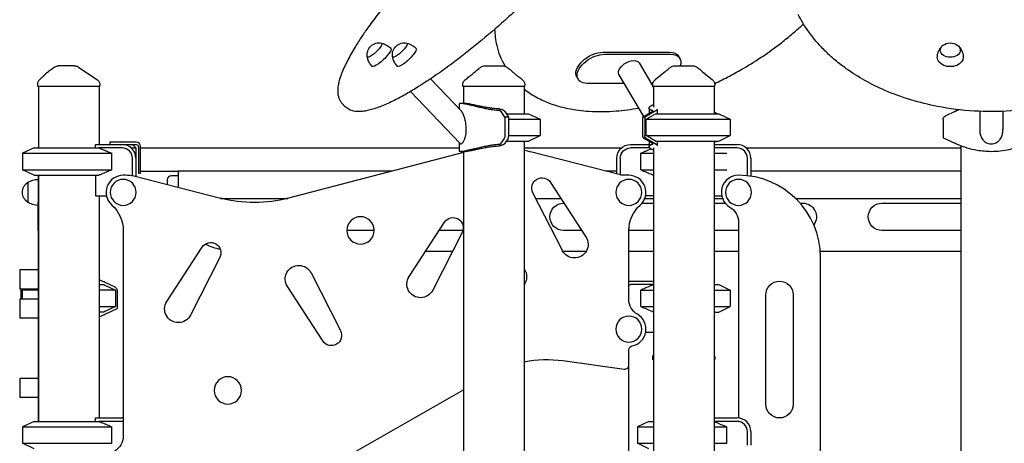
# Model space of a CAD drawing. Units: millimetres. Extents: x 0 to 59400, y 0 to 21000.
# Drawn here: x 51109 to 52550, y 6367 to 6987 of the extents above; entities that cross this region are included whole.
import ezdxf

# ---------------------------------------------------------------- set-up
doc = ezdxf.new("R2010")
doc.units = ezdxf.units.MM
doc.header["$LTSCALE"] = 15
doc.layers.add('P001', color=131, linetype='Continuous')

msp = doc.modelspace()

# ---------------------------------------------------------------- linework, layer by layer
at = {"layer": 'P001'}
for p, q in [((51962.5, 6939.3, 4758.2), (52059.6, 6939.3, 4758.2)), ((51964.4, 6936.1, 4758.2), (52061.4, 6936.1, 4758.2)), ((52073, 6933.2, 4758.2), (52074.8, 6930.1, 4758.2)), ((51819, 6919.2, 4758.2), (51819.5, 6918.5, 4758.2)), ((52015.1, 6923.5, 4758.2), (52035.1, 6889.4, 4758.2)), ((51924.2, 6902.8, 4758.2), (51926, 6899.7, 4758.2)), ((51985.8, 6906.2, 4758.2), (52021.7, 6845.1, 4758.2)), ((52053.2, 6910.7, 4758.2), (52039.2, 6899.2, 4758.2)), ((52108.1, 6910.7, 4758.2), (52122.1, 6899.2, 4758.2)), ((51135.2, 6889.2, 4758.2), (51135.2, 6892.1, 4758.2)), ((51226.2, 6889.2, 4758.2), (51135.2, 6889.2, 4758.2)), ((51136.2, 6889.2, 4758.2), (51136.2, 6799.2, 4758.2)), ((51225.2, 6889.2, 4758.2), (51225.2, 6804.2, 4758.2)), ((51226.2, 6889.2, 4758.2), (51226.2, 6890.9, 4758.2)), ((51710.1, 6900.2, 4758.2), (51755.6, 6852.4, 4758.2)), ((51757.1, 6889.2, 4758.2), (51757.1, 6891.2, 4758.2)), ((51848.1, 6889.2, 4758.2), (51757.1, 6889.2, 4758.2)), ((51758.1, 6889.2, 4758.2), (51758.1, 6864.2, 4758.2)), ((51847.1, 6889.2, 4758.2), (51847.1, 6849.2, 4758.2)), ((51848.1, 6889.2, 4758.2), (51848.1, 6891.2, 4758.2)), ((51993.2, 6893.6, 4758.2), (51939.4, 6893.6, 4758.2)), ((52035.5, 6893.6, 4758.2), (52032.6, 6893.6, 4758.2)), ((52035.1, 6889.2, 4758.2), (52035.1, 6891.2, 4758.2)), ((52126.1, 6889.2, 4758.2), (52035.1, 6889.2, 4758.2)), ((52035.2, 6889.2, 4758.2), (52036.1, 6887.7, 4758.2)), ((52036.1, 6889.2, 4758.2), (52036.1, 6858.9, 4758.2)), ((52125.1, 6889.2, 4758.2), (52125.1, 6849.2, 4758.2)), ((52125.2, 6889.2, 4758.2), (52125.2, 6851.5, 4758.2)), ((52126.1, 6889.2, 4758.2), (52126.1, 6891.2, 4758.2)), ((52126.2, 6889.2, 4758.2), (52126.1, 6889.2, 4758.2)), ((52126.2, 6889.2, 4758.2), (52126.2, 6890.9, 4758.2)), ((51680.8, 6881.7, 4758.2), (51753.2, 6805.6, 4758.2)), ((51580.4, 6864.5, 4758.2), (51585.1, 6859.5, 4758.2)), ((51751.8, 6863.2, 4758.2), (51751.8, 6856.4, 4758.2)), ((51760.2, 6864.2, 4758.2), (51754.3, 6864.2, 4758.2)), ((51818.9, 6844.2, 4758.2), (51813.5, 6852.3, 4758.2)), ((51818.9, 6852.4, 4758.2), (51824.3, 6844.2, 4758.2)), ((51821, 6849.2, 4758.2), (51853.6, 6849.2, 4758.2)), ((51853.6, 6849.2, 4758.2), (51870.6, 6841.3, 4758.2)), ((52020.3, 6844.2, 4758.2), (52034.2, 6852.3, 4758.2)), ((52037.8, 6852.4, 4758.2), (52023.6, 6844.2, 4758.2)), ((52025.7, 6841.3, 4758.2), (52039.4, 6849.2, 4758.2)), ((52029.9, 6857.3, 4758.2), (52029.9, 6849.8, 4758.2)), ((52039.4, 6849.2, 4758.2), (52131.7, 6849.2, 4758.2)), ((52041.9, 6855.8, 4758.2), (52041.9, 6849.2, 4758.2)), ((52129.1, 6849.2, 4758.2), (52125.1, 6851.5, 4758.2)), ((52131.7, 6849.2, 4758.2), (52148.7, 6841.3, 4758.2)), ((52477.4, 6852.3, 4758.2), (52463, 6845.6, 4758.2)), ((52477.4, 6852.3, 4758.2), (52477.7, 6852.4, 4758.2)), ((52513.7, 6852.7, 4758.2), (52513.7, 6826.2, 4758.2)), ((52547.7, 6852.7, 4758.2), (52547.7, 6826.2, 4758.2)), ((51818.9, 6844.2, 4758.2), (51818.9, 6817.4, 4758.2)), ((51824.3, 6844.2, 4758.2), (51818.9, 6844.2, 4758.2)), ((51824.3, 6844.2, 4758.2), (51824.3, 6817.4, 4758.2)), ((51824.3, 6841.3, 4758.2), (51870.6, 6841.3, 4758.2)), ((51870.6, 6841.3, 4758.2), (51870.6, 6817.2, 4758.2)), ((52020.3, 6844.2, 4758.2), (52020.3, 6817.4, 4758.2)), ((52023.6, 6844.2, 4758.2), (52020.3, 6844.2, 4758.2)), ((52023.6, 6844.2, 4758.2), (52023.6, 6817.4, 4758.2)), ((52025.7, 6817.2, 4758.2), (52025.7, 6841.3, 4758.2)), ((52025.7, 6841.3, 4758.2), (52148.7, 6841.3, 4758.2)), ((52148.7, 6841.3, 4758.2), (52148.7, 6817.2, 4758.2)), ((52460.2, 6841, 4758.2), (52460.2, 6814.2, 4758.2)), ((51824.3, 6817.2, 4758.2), (51870.6, 6817.2, 4758.2)), ((51853.6, 6809.2, 4758.2), (51870.6, 6817.2, 4758.2)), ((52039.4, 6809.2, 4758.2), (52025.7, 6817.2, 4758.2)), ((52025.7, 6817.2, 4758.2), (52148.7, 6817.2, 4758.2)), ((52131.7, 6809.2, 4758.2), (52148.7, 6817.2, 4758.2)), ((51219.7, 6799.2, 4758.2), (51219.7, 6803.8, 4758.2)), ((51219.9, 6804.2, 4758.2), (51258.7, 6804.2, 4758.2)), ((51250.7, 6807.4, 4758.2), (51240.7, 6807.4, 4758.2)), ((51240.7, 6807.4, 4758.2), (51240.7, 6804.2, 4758.2)), ((51279.3, 6807.4, 4758.2), (51250.7, 6807.4, 4758.2)), ((51258.7, 6804.2, 4758.2), (51268.7, 6804.2, 4758.2)), ((51268.7, 6804.2, 4758.2), (51271.7, 6804.2, 4758.2)), ((51271.7, 6804.2, 4758.2), (51279.3, 6804.2, 4758.2)), ((51273.7, 6804.2, 4758.2), (51278.7, 6799.2, 4758.2)), ((51751.8, 6807.1, 4758.2), (51751.8, 6795.2, 4758.2)), ((51813.5, 6806.1, 4758.2), (51818, 6812.9, 4758.2)), ((51823.5, 6812.9, 4758.2), (51818.9, 6806, 4758.2)), ((51821, 6809.2, 4758.2), (51853.6, 6809.2, 4758.2)), ((51847.1, 6809.2, 4758.2), (51847.1, 6009.3, 4758.2)), ((52002.7, 6804.2, 4758.2), (52029.9, 6804.2, 4758.2)), ((52034.2, 6806.1, 4758.2), (52022.6, 6812.9, 4758.2)), ((52026, 6812.9, 4758.2), (52037.8, 6806, 4758.2)), ((52029.9, 6808.6, 4758.2), (52029.9, 6801.2, 4758.2)), ((52039.4, 6809.2, 4758.2), (52131.7, 6809.2, 4758.2)), ((52041.9, 6809.2, 4758.2), (52041.9, 6802.7, 4758.2)), ((52125.1, 6809.2, 4758.2), (52125.1, 6004.2, 4758.2)), ((52125.1, 6806.9, 4758.2), (52129.1, 6809.2, 4758.2)), ((52125.1, 6804.2, 4758.2), (52158.7, 6804.2, 4758.2)), ((52125.2, 6807, 4758.2), (52125.2, 6804.2, 4758.2)), ((52460.2, 6814.2, 4758.2), (52477.4, 6806.1, 4758.2)), ((52477.7, 6806, 4758.2), (52477.4, 6806.1, 4758.2)), ((52486.2, 6802.4, 4758.2), (52486.2, 5999.2, 4758.2)), ((51129.7, 6799.2, 4758.2), (51112.7, 6791.3, 4758.2)), ((51129.7, 6799.2, 4758.2), (51112.7, 6791.3, 4758.2)), ((51112.7, 6791.3, 4758.2), (51243.5, 6791.3, 4758.2)), ((51112.7, 6791.3, 4758.2), (51112.7, 6767.2, 4758.2)), ((51112.7, 6791.3, 4758.2), (51243.5, 6791.3, 4758.2)), ((51112.7, 6791.3, 4758.2), (51112.7, 6767.2, 4758.2)), ((51129.7, 6799.2, 4758.2), (51224.6, 6799.2, 4758.2)), ((51129.7, 6799.2, 4758.2), (51224.6, 6799.2, 4758.2)), ((51258.7, 6799.2, 4758.2), (51224.6, 6799.2, 4758.2)), ((51243.5, 6767.2, 4758.2), (51243.5, 6791.3, 4758.2)), ((51271.9, 6799.2, 4758.2), (51278.7, 6799.2, 4758.2)), ((51278.7, 6799.2, 4758.2), (51278.7, 6784.2, 4758.2)), ((51282.5, 6801, 4758.2), (51282.5, 6782.4, 4758.2)), ((51285.7, 6782.4, 4758.2), (51285.7, 6801, 4758.2)), ((51285.7, 6799.4, 4758.2), (51751.8, 6799.4, 4758.2)), ((51758.1, 6792.5, 4758.2), (51502.3, 6725.7, 4758.2)), ((51754.3, 6794.2, 4758.2), (51760.2, 6794.2, 4758.2)), ((51758.1, 6794.2, 4758.2), (51758.1, 6004.2, 4758.2)), ((51847.1, 6799.4, 4758.2), (51989.7, 6799.4, 4758.2)), ((51987.8, 6759.8, 4758.2), (51858.1, 6792.9, 4758.2)), ((52030.7, 6799.2, 4758.2), (52002.7, 6799.2, 4758.2)), ((52017.8, 6767.2, 4758.2), (52017.8, 6791.3, 4758.2)), ((52017.8, 6791.3, 4758.2), (52036.1, 6791.3, 4758.2)), ((52036.1, 6799.5, 4758.2), (52036.1, 6004.2, 4758.2)), ((52158.7, 6799.2, 4758.2), (52125.1, 6799.2, 4758.2)), ((52125.1, 6791.3, 4758.2), (52143.7, 6791.3, 4758.2)), ((52171.7, 6799.4, 4758.2), (52486.2, 6799.4, 4758.2)), ((51273.7, 6758.2, 4758.2), (51273.7, 6784.2, 4758.2)), ((51278.7, 6784.2, 4758.2), (51278.7, 6757, 4758.2)), ((51282.5, 6782.4, 4758.2), (51282.5, 6762.4, 4758.2)), ((51285.7, 6762.4, 4758.2), (51285.7, 6782.4, 4758.2)), ((51982.7, 6761.2, 4758.2), (51982.7, 6784.2, 4758.2)), ((51987.7, 6784.2, 4758.2), (51987.7, 6759.9, 4758.2)), ((52173.7, 6758.5, 4758.2), (52173.7, 6784.2, 4758.2)), ((52178.7, 6784.2, 4758.2), (52178.7, 6757.9, 4758.2)), ((51112.7, 6767.2, 4758.2), (51243.5, 6767.2, 4758.2)), ((51129.7, 6759.2, 4758.2), (51112.7, 6767.2, 4758.2)), ((51112.7, 6767.2, 4758.2), (51243.5, 6767.2, 4758.2)), ((51129.7, 6759.2, 4758.2), (51112.7, 6767.2, 4758.2)), ((51129.7, 6759.2, 4758.2), (51224.6, 6759.2, 4758.2)), ((51129.7, 6759.2, 4758.2), (51224.6, 6759.2, 4758.2)), ((51135.7, 6759.2, 4758.2), (51135.7, 6753.2, 4758.2)), ((51136.2, 6759.2, 4758.2), (51136.2, 6399.2, 4758.2)), ((51219.7, 6759.2, 4758.2), (51219.7, 6729, 4758.2)), ((51263.5, 6759.2, 4758.2), (51260.2, 6759.2, 4758.2)), ((51282.5, 6762.4, 4758.2), (51285.7, 6762.4, 4758.2)), ((51285.7, 6765.4, 4758.2), (51340.7, 6765.4, 4758.2)), ((51340.7, 6765.4, 4758.2), (51340.7, 6745.4, 4758.2)), ((51654.2, 6765.4, 4758.2), (51340.7, 6765.4, 4758.2)), ((51982.7, 6765.4, 4758.2), (51965.9, 6765.4, 4758.2)), ((52000.2, 6759.2, 4758.2), (51992.7, 6759.2, 4758.2)), ((52017.8, 6767.2, 4758.2), (52036.1, 6767.2, 4758.2)), ((52125.1, 6767.2, 4758.2), (52143.7, 6767.2, 4758.2)), ((52486.2, 6765.4, 4758.2), (52178.7, 6765.4, 4758.2)), ((51120.7, 6748.9, 4758.2), (51120.7, 6719.5, 4758.2)), ((51135.7, 6753.2, 4758.2), (51135.7, 6720, 4758.2)), ((51135.7, 6753.2, 4758.2), (51135.7, 6753.2, 4758.2)), ((51402.4, 6725.4, 4758.2), (51275.9, 6757.7, 4758.2)), ((51324.7, 6752.4, 4758.2), (51324.7, 6748.4, 4758.2)), ((51340.7, 6758.4, 4758.2), (51330.7, 6758.4, 4758.2)), ((51885.8, 6748.6, 4758.2), (51937.5, 6669.1, 4758.2)), ((51902.9, 6649.1, 4758.2), (51859.8, 6733.6, 4758.2)), ((51135.7, 6678.3, 4758.2), (51135.7, 6720, 4758.2)), ((51219.7, 6729, 4758.2), (51235.8, 6729, 4758.2)), ((51225.2, 6729, 4758.2), (51225.2, 6404.2, 4758.2)), ((51402.4, 6725.4, 4758.2), (51501.1, 6725.4, 4758.2)), ((51864, 6725.4, 4758.2), (51900.9, 6725.4, 4758.2)), ((51904.8, 6718.4, 4758.2), (51905.4, 6718.4, 4758.2)), ((52019.6, 6718.4, 4758.2), (52036.1, 6718.4, 4758.2)), ((52023.6, 6725.4, 4758.2), (52036.1, 6725.4, 4758.2)), ((52036.1, 6729, 4758.2), (52024.7, 6729, 4758.2)), ((52125.1, 6729, 4758.2), (52136.2, 6729, 4758.2)), ((52125.2, 6729, 4758.2), (52125.2, 6599.2, 4758.2)), ((52125.2, 6725.4, 4758.2), (52137.3, 6725.4, 4758.2)), ((52125.2, 6718.4, 4758.2), (52141.3, 6718.4, 4758.2)), ((52244.2, 6725.4, 4758.2), (52486.2, 6725.4, 4758.2)), ((52250.8, 6718.4, 4758.2), (52254.8, 6718.4, 4758.2)), ((52370.7, 6718.4, 4758.2), (52486.2, 6718.4, 4758.2)), ((51678.6, 6611, 4758.2), (51730.3, 6690.5, 4758.2)), ((52160.7, 6690.9, 4758.2), (52160.7, 6404.1, 4758.2)), ((51135.7, 6678.3, 4758.2), (51135.7, 6399.2, 4758.2)), ((51260.2, 6678.3, 4758.2), (51260.2, 6377.5, 4758.2)), ((51627.5, 6678.4, 4758.2), (51587.5, 6678.4, 4758.2)), ((51756.2, 6675.5, 4758.2), (51713.2, 6591, 4758.2)), ((51757.3, 6678.4, 4758.2), (51722.4, 6678.4, 4758.2)), ((51931.4, 6678.4, 4758.2), (51904.8, 6678.4, 4758.2)), ((52036.1, 6678.4, 4758.2), (52000.2, 6678.4, 4758.2)), ((52000.2, 6577.5, 4758.2), (52000.2, 6678.3, 4758.2)), ((52160.7, 6678.4, 4758.2), (52125.2, 6678.4, 4758.2)), ((52486.2, 6678.4, 4758.2), (52370.7, 6678.4, 4758.2)), ((51324, 6574.5, 4758.2), (51375.7, 6654, 4758.2)), ((51702.9, 6648.4, 4758.2), (51742.4, 6648.4, 4758.2)), ((51903.2, 6648.4, 4758.2), (51938.2, 6648.4, 4758.2)), ((52000.2, 6648.4, 4758.2), (52036.1, 6648.4, 4758.2)), ((52125.2, 6648.4, 4758.2), (52160.7, 6648.4, 4758.2)), ((52280.3, 6648.4, 4758.2), (52486.2, 6648.4, 4758.2)), ((51401.7, 6639, 4758.2), (51358.6, 6554.5, 4758.2)), ((52280.7, 5992.3, 4758.2), (52280.7, 6639.2, 4758.2)), ((51108.7, 6620.7, 4758.2), (51108.7, 6592.7, 4758.2)), ((51135.7, 6620.7, 4758.2), (51108.7, 6620.7, 4758.2)), ((51535.1, 6616.4, 4758.2), (51578.1, 6531.9, 4758.2)), ((51248.3, 6595.6, 4758.2), (51233.7, 6602.4, 4758.2)), ((52002.7, 6604.2, 4758.2), (52036.1, 6604.2, 4758.2)), ((51135.7, 6592.7, 4758.2), (51108.7, 6592.7, 4758.2)), ((51110.2, 6592.7, 4758.2), (51110.2, 6578.2, 4758.2)), ((51112.7, 6591.3, 4758.2), (51115.7, 6592.7, 4758.2)), ((51112.7, 6578.2, 4758.2), (51112.7, 6591.3, 4758.2)), ((51135.7, 6591.3, 4758.2), (51112.7, 6591.3, 4758.2)), ((51225.2, 6599.2, 4758.2), (51231.7, 6599.2, 4758.2)), ((51248.7, 6591.3, 4758.2), (51225.2, 6591.3, 4758.2)), ((51231.7, 6599.2, 4758.2), (51233.1, 6598.6, 4758.2)), ((51233.1, 6598.6, 4758.2), (51248.7, 6591.3, 4758.2)), ((51248.7, 6591.3, 4758.2), (51248.7, 6567.2, 4758.2)), ((51251.2, 6591, 4758.2), (51251.2, 6564.2, 4758.2)), ((51552.2, 6516.9, 4758.2), (51500.5, 6596.4, 4758.2)), ((52036.1, 6599.2, 4758.2), (52002.7, 6599.2, 4758.2)), ((52017.8, 6567.2, 4758.2), (52017.8, 6591.3, 4758.2)), ((52017.8, 6591.3, 4758.2), (52036.1, 6591.3, 4758.2)), ((52125.1, 6599.2, 4758.2), (52131.7, 6599.2, 4758.2)), ((52125.1, 6591.3, 4758.2), (52148.7, 6591.3, 4758.2)), ((52131.7, 6599.2, 4758.2), (52148.7, 6591.3, 4758.2)), ((52148.7, 6591.3, 4758.2), (52148.7, 6567.2, 4758.2)), ((51108.7, 6578.2, 4758.2), (51108.7, 6550.2, 4758.2)), ((51135.7, 6578.2, 4758.2), (51108.7, 6578.2, 4758.2)), ((52200.7, 6424.2, 4758.2), (52200.7, 6584.2, 4758.2)), ((52240.7, 6584.2, 4758.2), (52240.7, 6424.2, 4758.2)), ((51225.2, 6567.2, 4758.2), (51248.7, 6567.2, 4758.2)), ((51231.7, 6559.2, 4758.2), (51225.2, 6559.2, 4758.2)), ((51233.1, 6559.9, 4758.2), (51231.7, 6559.2, 4758.2)), ((51248.7, 6567.2, 4758.2), (51233.1, 6559.9, 4758.2)), ((51233.7, 6556, 4758.2), (51251.2, 6564.2, 4758.2)), ((52017.8, 6567.2, 4758.2), (52036.1, 6567.2, 4758.2)), ((52125.1, 6567.2, 4758.2), (52148.7, 6567.2, 4758.2)), ((52125.1, 6559.2, 4758.2), (52131.7, 6559.2, 4758.2)), ((52125.2, 6559.2, 4758.2), (52125.2, 6495.3, 4758.2)), ((52131.7, 6559.2, 4758.2), (52148.7, 6567.2, 4758.2)), ((51135.7, 6550.2, 4758.2), (51108.7, 6550.2, 4758.2)), ((52036.1, 6529, 4758.2), (52024.7, 6529, 4758.2)), ((52000.2, 6481.7, 4758.2), (52000.2, 6503.8, 4758.2)), ((51903.6, 6488.2, 4758.2), (51993.4, 6475.8, 4758.2)), ((52035.2, 6489.2, 4758.2), (52035.2, 6492.1, 4758.2)), ((52036.1, 6489.2, 4758.2), (52035.2, 6489.2, 4758.2)), ((52126.2, 6489.2, 4758.2), (52125.1, 6489.2, 4758.2)), ((52125.2, 6491, 4758.2), (52125.2, 6491, 4758.2)), ((52125.2, 6489.2, 4758.2), (52125.2, 6404.2, 4758.2)), ((52126.2, 6489.2, 4758.2), (52126.2, 6490.9, 4758.2)), ((52000.2, 6004.2, 4758.2), (52000.2, 6481.6, 4758.2)), ((51108.7, 6462, 4758.2), (51108.7, 6434, 4758.2)), ((51135.7, 6462, 4758.2), (51108.7, 6462, 4758.2)), ((51495, 6295.3, 4758.2), (51758.1, 6445.3, 4758.2)), ((51135.7, 6434, 4758.2), (51108.7, 6434, 4758.2)), ((51129.7, 6399.2, 4758.2), (51112.7, 6391.3, 4758.2)), ((51129.7, 6399.2, 4758.2), (51224.6, 6399.2, 4758.2)), ((51219.7, 6399.2, 4758.2), (51219.7, 6403.8, 4758.2)), ((51219.9, 6404.2, 4758.2), (51258.7, 6404.2, 4758.2)), ((51258.7, 6399.2, 4758.2), (51224.6, 6399.2, 4758.2)), ((52029.7, 6399.2, 4758.2), (52012.7, 6391.3, 4758.2)), ((52029.7, 6399.2, 4758.2), (52012.7, 6391.3, 4758.2)), ((52029.7, 6399.2, 4758.2), (52036.1, 6399.2, 4758.2)), ((52029.7, 6399.2, 4758.2), (52036.1, 6399.2, 4758.2)), ((52125.1, 6404.2, 4758.2), (52158.7, 6404.2, 4758.2)), ((52158.7, 6399.2, 4758.2), (52125.1, 6399.2, 4758.2)), ((51112.7, 6391.3, 4758.2), (51243.5, 6391.3, 4758.2)), ((51112.7, 6391.3, 4758.2), (51112.7, 6367.2, 4758.2)), ((51243.5, 6367.2, 4758.2), (51243.5, 6391.3, 4758.2)), ((52012.7, 6391.3, 4758.2), (52036.1, 6391.3, 4758.2)), ((52012.7, 6391.3, 4758.2), (52012.7, 6367.2, 4758.2)), ((52012.7, 6391.3, 4758.2), (52036.1, 6391.3, 4758.2)), ((52012.7, 6391.3, 4758.2), (52012.7, 6367.2, 4758.2)), ((52125.1, 6391.3, 4758.2), (52143.5, 6391.3, 4758.2)), ((52125.1, 6391.3, 4758.2), (52143.5, 6391.3, 4758.2)), ((52143.5, 6367.2, 4758.2), (52143.5, 6391.3, 4758.2)), ((52173.7, 6364.2, 4758.2), (52173.7, 6384.2, 4758.2)), ((52178.7, 6384.2, 4758.2), (52178.7, 6364.2, 4758.2)), ((51112.7, 6367.2, 4758.2), (51243.5, 6367.2, 4758.2)), ((51129.7, 6359.2, 4758.2), (51112.7, 6367.2, 4758.2)), ((52012.7, 6367.2, 4758.2), (52036.1, 6367.2, 4758.2)), ((52029.7, 6359.2, 4758.2), (52012.7, 6367.2, 4758.2)), ((52012.7, 6367.2, 4758.2), (52036.1, 6367.2, 4758.2)), ((52125.1, 6367.2, 4758.2), (52143.5, 6367.2, 4758.2)), ((52125.1, 6367.2, 4758.2), (52143.5, 6367.2, 4758.2))]:
    msp.add_line(p, q, dxfattribs=at)
at = {"layer": 'P001', "elevation": 4758.2}
for points in [[(51785.1, 7154.9, 0.010975), (51741.9, 7115, 0.011303), (51700.4, 7073.1, 0.007936), (51674.3, 7044.6, 0.009876), (51649.2, 7015.1, 0.007071), (51633.9, 6995.9, 0.009208), (51619.2, 6976.2, 0.007442), (51609.4, 6962.1, 0.010038), (51600.1, 6947.7, 0.007619), (51594.4, 6938, 0.010185), (51589, 6928.2, 0.006861), (51586.1, 6922.3, 0.0086), (51583.3, 6916.3, 0.014604), (51579.4, 6906.9, 0.024369), (51576.3, 6897.3, 0.023241), (51574.8, 6890.3, 0.038318), (51574.1, 6883.2, 0.038149), (51574.5, 6877.5, 0.053451), (51575.9, 6871.9, 0.047925), (51577.8, 6868, 0.054818), (51580.4, 6864.5)], [(51966.6, 7141.8, -0.012599), (51939.5, 7108.5, -0.009331), (51911, 7076.3, -0.012716), (51866, 7029.9, -0.011959), (51818.8, 6985.8, -0.009806), (51780.4, 6953, -0.012439), (51740.7, 6921.9, -0.008341), (51716.9, 6904.9, -0.011647), (51692.5, 6888.8, -0.009673), (51675, 6878.3, -0.014666), (51657, 6868.7, -0.008954), (51647.6, 6864.2, -0.01239), (51638.1, 6860.2, -0.012865), (51629.8, 6857.2, -0.01954), (51621.4, 6854.7, -0.019988), (51614.2, 6853.2, -0.030561), (51606.9, 6852.4, -0.025726), (51602.2, 6852.5, -0.034746), (51597.5, 6853.1, -0.064971), (51590.8, 6855.4, -0.08857), (51585.1, 6859.5)], [(52811.9, 6991.6, -0.02498), (52802.5, 6975.7, -0.022538), (52791.7, 6960.7, -0.028305), (52775.5, 6942.5, -0.024774), (52757.3, 6926, -0.024675), (52736.2, 6910.4, -0.021766), (52713.8, 6896.7, -0.026233), (52683.5, 6882.1, -0.023074), (52651.9, 6870.6, -0.03082), (52606.1, 6859.2, -0.028331), (52559.3, 6853.4, -0.031917), (52505.5, 6853.1, -0.032774), (52452.1, 6859.9, -0.025766), (52412.9, 6869.5, -0.028561), (52375, 6883.4, -0.02467), (52345.8, 6897.8, -0.028448), (52318.3, 6915.1, -0.018962), (52302.2, 6927.6, -0.021229), (52287.1, 6941.4, -0.021359), (52274, 6955.5, -0.023637), (52262.2, 6970.8, -0.017706), (52254.7, 6982.4, -0.019058), (52248.1, 6994.5, -0.055013)], [(52125.9, 6893.5, 0.011779), (52147.4, 6904.2, 0.011557), (52168.4, 6915.9, 0.016031), (52196.6, 6933.6, 0.016456), (52223.5, 6953.1, 0.010823), (52239.9, 6966.5, 0.011518), (52255.8, 6980.6)], [(51819, 6919.2, -0.039416), (51812, 6933.7, -0.036909), (51807.3, 6949, -0.026696), (51805.2, 6961, -0.023984), (51804.3, 6973.1)], [(51638.5, 6952.5, -0.036468), (51642.5, 6951.1, -0.036237), (51646.3, 6949.2, -0.031306), (51649.3, 6947.1, -0.031244), (51652.1, 6944.6)], [(51675.5, 6952.4, -0.036468), (51679.5, 6951.1, -0.036237), (51683.3, 6949.1, -0.031306), (51686.4, 6947, -0.031244), (51689.1, 6944.6)], [(52451.7, 6931.7, -0.045727), (52452.2, 6936.2, -0.046588), (52453.6, 6940.5, -0.043639), (52455.5, 6944.1, -0.046312), (52458, 6947.4, -0.008307), (52458.5, 6947.9, -0.008421), (52459, 6948.4)], [(52482.5, 6948.4, -0.044621), (52485, 6945.5, -0.041753), (52487.1, 6942.2, -0.051436), (52488.9, 6937.6, -0.049999), (52489.7, 6932.8, -0.00557), (52489.7, 6932.3, -0.005629), (52489.7, 6931.7)], [(51624.5, 6918.4, -0.052844), (51620.8, 6923.4, -0.053032), (51618.3, 6929.1, -0.014694), (51617.8, 6930.7, -0.014733), (51617.4, 6932.4)], [(51661.6, 6918.4, -0.052844), (51657.9, 6923.4, -0.053032), (51655.3, 6929, -0.014694), (51654.8, 6930.7, -0.014733), (51654.4, 6932.4)], [(51138.1, 6899.2, -0.001363), (51140.7, 6901.8, -0.00405), (51143.3, 6904.4, -0.006176), (51146.3, 6907.3, -0.009705), (51149.4, 6910, -0.010118), (51152.3, 6912.4, -0.013074), (51155.2, 6914.6, -0.012632), (51157.9, 6916.3, -0.014836), (51160.7, 6918)], [(51188.3, 6919.2), (51182.3, 6919.2), (51176.5, 6919.2), (51174, 6919.2), (51172.2, 6919.2, -0.000003), (51171.5, 6919.2, -0.000002), (51170.9, 6919.2), (51167.5, 6919.2), (51165.5, 6919.2)], [(51188.3, 6919.2, -0.000001), (51188.6, 6919.2, 0.000005), (51189, 6919.2, -0.000002), (51189.1, 6919.2, 0.000389), (51189.2, 6919.2)], [(51189.2, 6919.2, -0.034869), (51190.5, 6919.1, -0.034619), (51191.9, 6918.8, -0.039775), (51193.4, 6918.3, -0.039575), (51194.8, 6917.5)], [(51775.1, 6910.7, 0.031491), (51777.6, 6912.8, -0.015725), (51780.5, 6915.1, -0.010317), (51782.2, 6916.4, -0.011782), (51784.1, 6917.7)], [(51784.1, 6917.7, -0.000182), (51784.1, 6917.7, -0.000182), (51784.1, 6917.7)], [(51789.4, 6919.2, -0.000036), (51789.4, 6919.2, -0.000036), (51789.4, 6919.2)], [(51789.4, 6919.2), (51796, 6919.2), (51796.2, 6919.2), (51796.5, 6919.2), (51797.4, 6919.2), (51799.9, 6919.2), (51802.5, 6919.2), (51809.1, 6919.2), (51809.1, 6919.2), (51809.2, 6919.2), (51809.2, 6919.2), (51809.4, 6919.2, 0.000002), (51810.2, 6919.2, 0.000001), (51811, 6919.2), (51812.4, 6919.2), (51815.7, 6919.2)], [(51815.7, 6919.2, -0.000036), (51815.7, 6919.2, -0.000036), (51815.7, 6919.2)], [(51821.1, 6917.7, -0.000179), (51821.1, 6917.7, -0.000179), (51821.1, 6917.7)], [(51821.1, 6917.7, -0.017402), (51823.8, 6915.8, -0.014196), (51826.4, 6913.8, -0.010067), (51828.3, 6912.1, 0.062092), (51830, 6910.7)], [(52053.2, 6910.7, 0.031491), (52055.7, 6912.8, -0.015725), (52058.5, 6915.1, -0.010317), (52060.3, 6916.4, -0.011782), (52062.1, 6917.7)], [(52062.1, 6917.7, -0.000182), (52062.1, 6917.7, -0.000182), (52062.1, 6917.7)], [(52067.5, 6919.2, -0.000036), (52067.5, 6919.2, -0.000036), (52067.5, 6919.2)], [(52067.5, 6919.2), (52074, 6919.2), (52074.3, 6919.2), (52074.6, 6919.2), (52075.5, 6919.2), (52078, 6919.2), (52080.6, 6919.2), (52087.2, 6919.2), (52087.2, 6919.2), (52087.2, 6919.2), (52087.3, 6919.2), (52087.5, 6919.2, 0.000002), (52088.3, 6919.2, 0.000001), (52089.1, 6919.2), (52090.5, 6919.2), (52093.8, 6919.2)], [(52093.8, 6919.2, -0.000036), (52093.8, 6919.2, -0.000036), (52093.8, 6919.2)], [(52099.2, 6917.7, -0.000179), (52099.2, 6917.7, -0.000179), (52099.2, 6917.7)], [(52099.2, 6917.6, -0.017402), (52101.9, 6915.7, -0.014196), (52104.5, 6913.7, -0.010067), (52106.5, 6912, 0.069026), (52108.1, 6910.7)], [(51761.1, 6899.2, -0.008471), (51763.9, 6901.4, 0.002317), (51766.7, 6903.6, 0.002266), (51769, 6905.4, 0.004367), (51771.2, 6907.3, 0.003285), (51772.5, 6908.3, 0.00527), (51773.7, 6909.4, 0.001923), (51774.1, 6909.7, 0.0023), (51774.5, 6910.1, 0.002375), (51774.8, 6910.4, 0.002891), (51775.1, 6910.7)], [(51830, 6910.7, 0.009262), (51831.2, 6909.5, 0.004875), (51832.5, 6908.4, 0.003338), (51833.6, 6907.5, 0.002268), (51834.7, 6906.6, 0.004189), (51837.3, 6904.5, 0.002074), (51840, 6902.4, 0.001338), (51842, 6900.8, 0.000892), (51844.1, 6899.3)], [(51221.8, 6899.2, 0.276806), (51221.8, 6899.2, 0.092103), (51221.8, 6899.2)], [(51221.8, 6899.2, -0.034233), (51222.8, 6898.4, -0.032173), (51223.8, 6897.4, -0.060224), (51225.1, 6895.4, -0.059675), (51225.9, 6893.2, -0.027972), (51226.1, 6892.1, -0.029755), (51226.2, 6890.9)], [(51757.1, 6891.2, -0.034494), (51757.2, 6892.5, -0.032608), (51757.4, 6893.9, -0.064628), (51758.4, 6896.2, -0.062803), (51760, 6898.3, -0.017826), (51760.5, 6898.8, -0.019196), (51761.1, 6899.2)], [(51757.1, 6891.2, 0.000626), (51757.1, 6891.2, 0.000626), (51757.1, 6891.2)], [(51761.1, 6899.2, 0.014362), (51761.1, 6899.2, 0.071833), (51761.1, 6899.2)], [(51844, 6899.2, 0.073428), (51844, 6899.2, 0.013998), (51844, 6899.2)], [(51844, 6899.2, -0.038061), (51845.2, 6898.2, -0.036616), (51846.2, 6897.1, -0.046439), (51847.1, 6895.5, -0.046155), (51847.7, 6893.8, -0.031169), (51848, 6892.5, -0.033043), (51848.1, 6891.2)], [(51848.1, 6891.2, 0.000224), (51848.1, 6891.2, 0.000223), (51848.1, 6891.2)], [(52035.1, 6891.2, -0.034494), (52035.2, 6892.5, -0.032608), (52035.5, 6893.9, -0.064628), (52036.5, 6896.2, -0.062803), (52038.1, 6898.3, -0.017826), (52038.6, 6898.8, -0.019196), (52039.2, 6899.2)], [(52035.1, 6891.2, 0.000626), (52035.1, 6891.2, 0.000626), (52035.1, 6891.2)], [(52039.2, 6899.2, 0.014362), (52039.2, 6899.2, 0.071833), (52039.2, 6899.2)], [(52122.1, 6899.2, 0.073428), (52122.1, 6899.2, 0.013998), (52122.1, 6899.2)], [(52122.1, 6899.2, -0.038061), (52123.3, 6898.2, -0.036616), (52124.2, 6897.1, -0.046439), (52125.2, 6895.5, -0.046155), (52125.8, 6893.8, -0.031169), (52126.1, 6892.5, -0.033043), (52126.1, 6891.2)], [(52126.1, 6892.2, -0.016006), (52126.2, 6891.6, -0.016842), (52126.2, 6890.9)], [(52126.1, 6891.2, 0.000224), (52126.1, 6891.2, 0.000223), (52126.1, 6891.2)], [(51847.1, 6885.4, 0.042708), (51864.1, 6873.9, 0.034772), (51882.8, 6865.1, 0.022193), (51896.6, 6860.5, 0.019024), (51910.8, 6857, 0.019242), (51926.4, 6854.4, 0.016442), (51942.2, 6852.9, 0.018791), (51961.9, 6852.4, 0.016013), (51981.7, 6853.3, 0.012621), (51998.1, 6855, 0.011347), (52014.4, 6857.5)], [(51754.3, 6864.2, 0.011698), (51753.8, 6864.2, 0.01884), (51753.3, 6864.2, 0.012724), (51753, 6864.1, 0.018835), (51752.7, 6864.1, 0.027445), (51752.4, 6864, 0.055264), (51752.1, 6863.8, 0.07234), (51751.9, 6863.7, 0.110282), (51751.8, 6863.4, 0.03458), (51751.8, 6863.3, 0.031094), (51751.8, 6863.2)], [(51810, 6853.8, -0.013523), (51803, 6854.5, -0.01051), (51795.9, 6855.5, -0.009114), (51788.8, 6856.9, -0.005665), (51781.7, 6858.5, -0.003753), (51774.6, 6860.2, 0.002229), (51767.5, 6861.9, 0.002711), (51764.2, 6862.6, 0.006892), (51760.9, 6863.4, 0.00557), (51759, 6863.7, 0.010847), (51757.1, 6864, 0.007153), (51756.1, 6864.1, 0.011675), (51755.1, 6864.2, 0.005892), (51754.7, 6864.2, 0.00796), (51754.3, 6864.2)], [(51810.9, 6856.2, -0.009594), (51806, 6856.5, -0.008089), (51801.2, 6857, -0.009832), (51794.7, 6857.9, -0.006812), (51788.2, 6859, -0.00534), (51781.7, 6860.3, -0.000815), (51775.2, 6861.7, 0.000347), (51773.5, 6862.1, 0.000886), (51771.8, 6862.4, 0.002864), (51768.3, 6863.1, 0.009233), (51764.8, 6863.8, 0.006157), (51763.3, 6864, 0.011825), (51761.8, 6864.2, 0.007735), (51761, 6864.2, 0.01363), (51760.2, 6864.2)], [(52035.2, 6853.8, -0.007981), (52034.6, 6853.9, -0.009948), (52034.1, 6854, -0.004573), (52033.8, 6854, -0.004976), (52033.6, 6854.1, -0.021492), (52032.7, 6854.4, -0.033776), (52031.8, 6854.8, -0.029963), (52031.2, 6855.2, -0.04531), (52030.6, 6855.6, -0.062742), (52030.2, 6856.2, -0.088547), (52029.9, 6856.9, -0.094676), (52029.9, 6857.7, -0.068086), (52030.2, 6858.5, -0.048616), (52030.6, 6859.1, -0.031555), (52031.1, 6859.6, -0.018196), (52031.4, 6859.9, -0.014483), (52031.8, 6860.2, -0.005951), (52032, 6860.3, -0.005471), (52032.2, 6860.5, -0.011123), (52032.6, 6860.7, -0.009507), (52033, 6861, -0.022282), (52034.1, 6861.5, -0.01573), (52035.2, 6862, -0.005489), (52035.7, 6862.2, -0.005005), (52036.1, 6862.3)], [(51762.3, 6826.2, 0.016909), (51762.2, 6829.8, 0.014431), (51761.8, 6833.5, 0.018092), (51761.1, 6838, 0.018718), (51760, 6842.5, 0.010647), (51759.3, 6844.8, 0.014128), (51758.5, 6847, 0.006941), (51758.1, 6848, 0.008538), (51757.7, 6849, 0.006015), (51757.4, 6849.5, 0.007588), (51757.1, 6850.1, 0.011057), (51756.7, 6850.8, 0.017138), (51756.3, 6851.5, 0.005103), (51756.2, 6851.7, 0.005923), (51756.1, 6851.8, 0.011861), (51755.8, 6852.1, 0.016923), (51755.6, 6852.4)], [(51813.5, 6852.4, 0.03818), (51813.3, 6852.6, 0.025347), (51813.1, 6852.8, 0.020191), (51812.9, 6852.9, 0.0154), (51812.7, 6853, 0.023831), (51812.3, 6853.2, 0.01849), (51811.9, 6853.4, 0.022386), (51811.3, 6853.5, 0.019294), (51810.7, 6853.7, 0.011528), (51810.4, 6853.7, 0.010973), (51810, 6853.8)], [(51810.9, 6856.2, -0.015927), (51812.4, 6855.9, -0.018589), (51813.9, 6855.5, -0.01732), (51815, 6855.2, -0.022315), (51816.1, 6854.7, -0.019834), (51816.9, 6854.3, -0.029562), (51817.6, 6853.9, -0.016983), (51817.9, 6853.6, -0.021399), (51818.3, 6853.3, -0.020777), (51818.5, 6853, -0.028118), (51818.8, 6852.7)], [(52034.4, 6852.4, 0.011615), (52034.8, 6852.6, 0.02228), (52035.1, 6852.9, 0.014283), (52035.2, 6853, 0.024795), (52035.4, 6853.2, 0.026344), (52035.5, 6853.3, 0.081282), (52035.5, 6853.4, 0.116504), (52035.5, 6853.5, 0.158546), (52035.5, 6853.6, 0.098492), (52035.4, 6853.7, 0.036638), (52035.3, 6853.7, 0.01014), (52035.3, 6853.7, 0.008272), (52035.2, 6853.8)], [(52041.7, 6856.1, -0.080274), (52041.8, 6856, -0.124592), (52041.9, 6855.8, -0.027863), (52041.9, 6855.8, -0.02522), (52041.9, 6855.7, -0.049658), (52041.9, 6855.6, -0.034852), (52041.9, 6855.5, -0.036154), (52041.8, 6855.4, -0.022171), (52041.8, 6855.3, -0.033559), (52041.6, 6855.1, -0.016873), (52041.4, 6854.9, -0.022977), (52041, 6854.5, -0.012356), (52040.6, 6854.2, -0.017408), (52039.8, 6853.6, -0.008839), (52038.9, 6853.1, -0.003046), (52038.6, 6852.9, -0.002747), (52038.3, 6852.7)], [(52480.6, 6853.8, 0.003415), (52479.1, 6853.1, 0.003129), (52477.7, 6852.4)], [(52483.6, 6855, 0.003277), (52482.1, 6854.4, 0.003433), (52480.6, 6853.8)], [(51753.2, 6805.6, 0.07139), (51753.6, 6805.3, 0.089387), (51754, 6805.1, 0.090292), (51754.6, 6805.1, 0.054246), (51755.1, 6805.3, 0.041191), (51755.5, 6805.5, 0.025345), (51756, 6805.8, 0.034579), (51756.6, 6806.4, 0.021164), (51757.2, 6807.1, 0.027166), (51758.1, 6808.3, 0.018669), (51758.8, 6809.6, 0.021913), (51759.6, 6811.3, 0.017089), (51760.3, 6813.1, 0.021182), (51761.1, 6815.5, 0.017519), (51761.6, 6818.1, 0.023358), (51762.1, 6821.9, 0.019207), (51762.3, 6825.7, 0.001283), (51762.3, 6825.9, 0.001278), (51762.3, 6826.2)], [(52513.7, 6826.2, 0.027174), (52513.9, 6822.6, 0.032919), (52514.5, 6819.1, 0.028316), (52515.3, 6816.5, 0.033461), (52516.4, 6814, 0.050713), (52518.5, 6810.9, 0.058281), (52521.2, 6808.3, 0.130143), (52528.6, 6805.2, 0.129947), (52536.6, 6806.2, 0.063646), (52540, 6808.2, 0.059776), (52542.9, 6810.9, 0.045408), (52544.7, 6813.6, 0.038145), (52546.1, 6816.5, 0.032597), (52546.9, 6819.4, 0.026971), (52547.5, 6822.4, 0.015525), (52547.6, 6824.3, 0.014203), (52547.7, 6826.2)], [(51754.3, 6794.2, 0.015561), (51755.1, 6794.3, 0.008814), (51756, 6794.3, 0.013484), (51757.8, 6794.5, 0.006995), (51759.5, 6794.8, 0.008678), (51762.6, 6795.5, 0.003713), (51765.7, 6796.2, 0.003263), (51770.5, 6797.3, -0.00049), (51775.3, 6798.5, -0.003263), (51783.1, 6800.3, -0.008102), (51791, 6802, -0.006102), (51796, 6802.9, -0.007806), (51801, 6803.7, -0.007534), (51805.5, 6804.3, -0.008846), (51810, 6804.7)], [(51760.2, 6794.2, 0.013629), (51761, 6794.2, 0.007735), (51761.8, 6794.3, 0.011825), (51763.3, 6794.5, 0.006157), (51764.8, 6794.7, 0.009233), (51768.3, 6795.3, 0.002864), (51771.8, 6796, 0.001804), (51778, 6797.3, -0.003486), (51784.3, 6798.6, -0.006192), (51791.6, 6800, -0.010206), (51799, 6801.2, -0.005201), (51802.3, 6801.6, -0.005837), (51805.7, 6801.9, -0.004924), (51808.3, 6802.1, -0.005206), (51810.9, 6802.3)], [(51810, 6804.7, 0.025628), (51810.8, 6804.8, 0.027578), (51811.6, 6805, 0.017034), (51812, 6805.1, 0.020745), (51812.4, 6805.3, 0.007269), (51812.6, 6805.4, 0.008253), (51812.7, 6805.4, 0.022254), (51813, 6805.6, 0.032128), (51813.2, 6805.8, 0.019089), (51813.3, 6805.9, 0.025642), (51813.5, 6806)], [(51818.8, 6805.7, -0.028118), (51818.5, 6805.4, -0.020777), (51818.3, 6805.2, -0.028495), (51817.8, 6804.8, -0.021225), (51817.3, 6804.4, -0.022241), (51816.7, 6804, -0.015816), (51816.1, 6803.7, -0.022315), (51815, 6803.3, -0.01732), (51813.9, 6802.9, -0.018589), (51812.4, 6802.5, -0.015927), (51810.9, 6802.3)], [(52036.1, 6796.1, -0.014574), (52034.9, 6796.6, -0.019903), (52033.7, 6797.1, -0.010792), (52033.1, 6797.4, -0.013216), (52032.6, 6797.7, -0.005113), (52032.4, 6797.9, -0.00554), (52032.2, 6798, -0.005471), (52032, 6798.1, -0.005951), (52031.8, 6798.2, -0.025327), (52031.2, 6798.8, -0.038962), (52030.6, 6799.4, -0.043189), (52030.2, 6800, -0.065684), (52030, 6800.6, -0.070612), (52029.9, 6801.3, -0.077401), (52030, 6801.9, -0.076095), (52030.4, 6802.5, -0.051025), (52030.9, 6803, -0.041348), (52031.5, 6803.5, -0.026841), (52032.1, 6803.8, -0.030474), (52033.1, 6804.2, -0.019877), (52034.1, 6804.5, -0.009948), (52034.6, 6804.6, -0.007981), (52035.2, 6804.7)], [(52035.2, 6804.7, 0.029432), (52035.3, 6804.7, 0.081182), (52035.5, 6804.8, 0.110043), (52035.5, 6804.9, 0.13097), (52035.6, 6805, 0.111848), (52035.5, 6805.1, 0.04136), (52035.5, 6805.2, 0.018347), (52035.4, 6805.2, 0.012544), (52035.4, 6805.3, 0.034334), (52035.2, 6805.5, 0.015819), (52034.9, 6805.7, 0.01374), (52034.7, 6805.9, 0.009085), (52034.4, 6806)], [(52038.3, 6805.7, -0.002747), (52038.6, 6805.6, -0.003046), (52038.9, 6805.4, -0.008839), (52039.8, 6804.8, -0.017408), (52040.6, 6804.2, -0.012356), (52041, 6803.9, -0.022977), (52041.4, 6803.6, -0.016873), (52041.6, 6803.4, -0.033559), (52041.8, 6803.1, -0.032563), (52041.9, 6803, -0.06418), (52041.9, 6802.8, -0.021221), (52041.9, 6802.8, -0.024905), (52041.9, 6802.7, -0.114777), (52041.9, 6802.5, -0.101144), (52041.8, 6802.4, -0.023155), (52041.7, 6802.3, -0.0189), (52041.7, 6802.3)], [(52477.7, 6806, 0.003129), (52479.1, 6805.4, 0.003415), (52480.6, 6804.7)], [(52480.6, 6804.7, 0.030904), (52495, 6799.4, 0.030664), (52510, 6796, 0.020845), (52520.3, 6794.7, 0.020797), (52530.7, 6794.2)], [(52530.7, 6794.2, 0.026525), (52543.9, 6794.9, 0.026455), (52557, 6797, 0.025048), (52569, 6800.3, 0.02518), (52580.7, 6804.7)], [(51224.6, 6799.2, -0.003138), (51231.5, 6796.4, -0.00199), (51238.4, 6793.5, -0.000646), (51241, 6792.4, -0.000558), (51243.5, 6791.3)], [(51751.8, 6795.2, 0.102232), (51751.8, 6795, 0.094658), (51752, 6794.7, 0.075739), (51752.2, 6794.6, 0.037038), (51752.5, 6794.4, 0.023469), (51752.7, 6794.4, 0.01535), (51753, 6794.3, 0.022675), (51753.4, 6794.3, 0.013454), (51753.9, 6794.2, 0.004624), (51754.1, 6794.2, 0.004008), (51754.3, 6794.2)], [(52032.8, 6797.6, 0.001411), (52029.2, 6796.1, 0.001119), (52025.6, 6794.6, 0.001084), (52021.7, 6793, 0.000863), (52017.8, 6791.3)], [(51243.5, 6767.2, -0.001738), (51236, 6764, -0.002773), (51228.5, 6760.8, -0.000849), (51226.5, 6760, -0.000972), (51224.6, 6759.2)], [(52017.8, 6767.2, 0.001914), (52026, 6763.7, 0.00321), (52034.3, 6760.2, 0.000425), (52035.2, 6759.9, 0.000453), (52036.1, 6759.5)], [(51233.1, 6602.7, 0.008605), (51229.2, 6604.4, 0.008535), (51225.2, 6606)], [(52036.1, 6599, 0.003405), (52028.2, 6595.7, 0.002043), (52020.3, 6592.4, 0.000287), (52019.1, 6591.8, 0.000267), (52017.8, 6591.3)], [(52017.8, 6567.2, 0.001914), (52026, 6563.7, 0.00321), (52034.3, 6560.2, 0.000425), (52035.2, 6559.9, 0.000453), (52036.1, 6559.5)], [(51225.2, 6552.4, 0.008535), (51229.2, 6554, 0.008605), (51233.1, 6555.7)], [(52125.1, 6495.3, -0.038986), (52125.7, 6493.9, -0.037189), (52126.1, 6492.4, -0.01872), (52126.1, 6491.7, -0.019776), (52126.2, 6490.9)], [(51224.6, 6399.2, -0.003138), (51231.5, 6396.4, -0.00199), (51238.4, 6393.5, -0.000646), (51241, 6392.4, -0.000558), (51243.5, 6391.3)], [(52125.1, 6399, -0.003426), (52133.1, 6395.7, -0.002051), (52141, 6392.4, -0.000288), (52142.3, 6391.8, -0.000269), (52143.5, 6391.3)]]:
    msp.add_lwpolyline(points, format="xyb", dxfattribs=at)
msp.add_lwpolyline([(51194.8, 6917.5), (51221.8, 6899.2)], dxfattribs=at)
at = {"layer": 'P001', "extrusion": (3.35329e-13, 3.76279e-16, -1)}
msp.add_circle((-51260.2, 6734.2, -4758.2), 19, dxfattribs=at)
at = {"layer": 'P001', "extrusion": (3.35468e-13, 4.31791e-16, -1)}
msp.add_circle((-52000.2, 6734.2, -4758.2), 19, dxfattribs=at)
at = {"layer": 'P001', "extrusion": (7.12833e-14, 1.58581e-15, -1)}
msp.add_circle((-52160.7, 6734.2, -4758.2), 19, dxfattribs=at)
at = {"layer": 'P001', "extrusion": (3.35229e-13, -1.23354e-15, -1)}
for centre in [(-51607.5, 6678.6, -4758.2), (-51413.2, 6444.6, -4758.2)]:
    msp.add_circle(centre, 20, dxfattribs=at)
at = {"layer": 'P001', "extrusion": (3.35634e-13, 4.31791e-16, -1)}
msp.add_circle((-52000.2, 6534.2, -4758.2), 19, dxfattribs=at)
at = {"layer": 'P001', "extrusion": (2.96665e-13, -1.20407e-15, -1)}
for centre in [(-51634.6, 6935.4, -4758.2), (-51671.6, 6935.4, -4758.2)]:
    msp.add_arc(centre, 17.5, 350.2373, 102.6367, dxfattribs=at)
at = {"layer": 'P001', "extrusion": (2.97302e-13, -1.31894e-15, -1)}
msp.add_arc((-52470.7, 6935.4, -4758.2), 17.5, 50.1492, 129.8508, dxfattribs=at)
at = {"layer": 'P001', "extrusion": (9.14772e-13, -1.11993e-12, -1)}
msp.add_arc((-51165.5, 6909.2, -4758.2), 10, 61.1003, 89.9944, dxfattribs=at)
at = {"layer": 'P001', "extrusion": (2.9712e-13, -3.10458e-15, -1)}
msp.add_arc((-51789.4, 6909.2, -4758.2), 10, 57.4861, 89.9883, dxfattribs=at)
at = {"layer": 'P001', "extrusion": (2.97092e-13, -3.12198e-15, -1)}
msp.add_arc((-51815.7, 6909.2, -4758.2), 10, 90.0117, 122.5148, dxfattribs=at)
at = {"layer": 'P001', "extrusion": (2.97168e-13, -3.10164e-15, -1)}
msp.add_arc((-52067.5, 6909.2, -4758.2), 10, 57.4861, 89.9883, dxfattribs=at)
at = {"layer": 'P001', "extrusion": (2.97148e-13, -3.11452e-15, -1)}
msp.add_arc((-52093.8, 6909.2, -4758.2), 10, 90.0117, 122.5148, dxfattribs=at)
at = {"layer": 'P001', "extrusion": (2.39833e-13, -2.31847e-16, -1)}
msp.add_arc((-51145.2, 6892.1, -4758.2), 10, 0, 44.6088, dxfattribs=at)
at = {"layer": 'P001', "extrusion": (1.18419e-13, 1.66589e-15, -1)}
msp.add_arc((-52465.2, 6841, -4758.2), 5, 0, 64.89, dxfattribs=at)
at = {"layer": 'P001'}
for centre, radius, start, end in [((51258.7, 6784.2, 4758.2), 20, 0, 90), ((51279.3, 6801, 4758.2), 6.4, 360, 90), ((52158.7, 6784.2, 4758.2), 20, 0, 90), ((51258.7, 6784.2, 4758.2), 15, 0, 90), ((51808.7, 6599.1, 4758.2), 200, 75.7069, 78.9536), ((52158.7, 6784.2, 4758.2), 15, 0, 90), ((51260.2, 6734.2, 4758.2), 25, 90, 228.1897), ((51263.5, 6709.2, 4758.2), 50, 75.7069, 90), ((52000.2, 6734.2, 4758.2), 25, 311.8103, 90), ((52160.7, 6734.2, 4758.2), 25, 90, 240), ((52160.7, 6639.2, 4758.2), 120, 0, 90), ((51141.7, 6753.2, 4758.2), 6, 156.4435, 180), ((51330.7, 6752.4, 4758.2), 6, 90, 180), ((51424.5, 6748.3, 4758.2), 99.9, 179.9189, 181.7545), ((51360.7, 6745.4, 4758.2), 20, 180, 192.6714), ((51424.5, 6748.3, 4758.2), 99.9, 243.8351, 257.208), ((51180.7, 6489.3, 4758.2), 124.9, 64.89, 65.2015), ((51180.7, 6669.2, 4758.2), 124.9, 294.7985, 295.11), ((52000.2, 6534.2, 4758.2), 25, 281.1603, 60.0029), ((51994.2, 6481.7, 4758.2), 6, 262.1398, 0), ((51258.7, 6384.2, 4758.2), 20, 85.5565, 90), ((51258.7, 6384.2, 4758.2), 15, 84.0706, 90), ((52158.7, 6384.2, 4758.2), 20, 0, 90), ((52158.7, 6384.2, 4758.2), 15, 0, 90)]:
    msp.add_arc(centre, radius, start, end, dxfattribs=at)
at = {"layer": 'P001', "extrusion": (2.06692e-13, -1.49368e-14, -1)}
for centre, radius, start, end in [((-51279.3, 6801, -4758.2), 3.2, 90, 180), ((-51904.8, 6698.4, -4758.2), 20, 270, 90), ((-52254.8, 6698.4, -4758.2), 20, 90, 216.2141), ((-52370.7, 6698.4, -4758.2), 20, 270, 90)]:
    msp.add_arc(centre, radius, start, end, dxfattribs=at)
at = {"layer": 'P001', "extrusion": (3.11109e-13, 3.62401e-16, -1)}
for radius in [20, 15]:
    msp.add_arc((-52002.7, 6784.2, -4758.2), radius, 0, 90, dxfattribs=at)
at = {"layer": 'P001', "extrusion": (3.35229e-13, -1.23354e-15, -1)}
for centre, radius, start, end in [((-51992.7, 6779.2, -4758.2), 20, 270, 284.2931), ((-51873.2, 6740.5, -4758.2), 15, 333.017, 146.983), ((-51210.2, 6678.3, -4758.2), 50, 131.8104, 179.9999), ((-51451.8, 6919.3, -4758.2), 200, 255.3615, 284.2931), ((-52050.2, 6678.3, -4758.2), 50, 0.0024, 48.1933), ((-51742.8, 6682.3, -4758.2), 15, 33.017, 206.983), ((-51388.3, 6645.8, -4758.2), 15, 33.017, 206.983), ((-51920.7, 6658.2, -4758.2), 20, 146.983, 333.017), ((-51517.2, 6607.3, -4758.2), 20, 326.983, 153.017), ((-51830.6, 6610.8, -4758.2), 20, 145.3048, 214.6952), ((-51695.3, 6600.1, -4758.2), 20, 206.983, 33.017), ((-51340.8, 6563.6, -4758.2), 20, 206.983, 33.017), ((-52025.2, 6577.5, -4758.2), 25, 299.9971, 0), ((-51564.7, 6525, -4758.2), 15, 153.017, 326.983), ((-52006.2, 6503.8, -4758.2), 6, 0, 78.8397), ((-51880.7, 6321.7, -4758.2), 168, 78.4664, 97.8602), ((-51235.2, 6377.5, -4758.2), 25, 180.0957, 239.9971)]:
    msp.add_arc(centre, radius, start, end, dxfattribs=at)
at = {"layer": 'P001', "extrusion": (2.97568e-13, -2.93138e-15, -1)}
msp.add_arc((-51130.2, 6734.2, -4758.2), 17.5, 302.8783, 57.1217, dxfattribs=at)
at = {"layer": 'P001', "extrusion": (2.97557e-13, -3.28034e-15, -1)}
msp.add_arc((-51136.2, 6723.2, -4758.2), 30, 58.9183, 89.0684, dxfattribs=at)
at = {"layer": 'P001', "extrusion": (2.97453e-13, -3.10222e-15, -1)}
msp.add_arc((-51136.2, 6745.2, -4758.2), 30, 270.9316, 301.0817, dxfattribs=at)
at = {"layer": 'P001', "extrusion": (6.88325e-14, -1.27088e-14, -1)}
msp.add_arc((-52135.7, 6690.9, -4758.2), 25, 120, 180, dxfattribs=at)
at = {"layer": 'P001', "extrusion": (3.1097e-13, 3.62401e-16, -1)}
for radius, start in [(20, 82.9554), (15, 80.5886)]:
    msp.add_arc((-52002.7, 6584.2, -4758.2), radius, start, 90, dxfattribs=at)
at = {"layer": 'P001', "extrusion": (7.48466e-14, -8.64963e-15, -1)}
msp.add_arc((-52220.7, 6584.2, -4758.2), 20, 0, 180, dxfattribs=at)
at = {"layer": 'P001', "extrusion": (3.23704e-13, -3.83857e-14, -1)}
msp.add_arc((-51246.2, 6591, -4758.2), 5, 115.11, 180, dxfattribs=at)
at = {"layer": 'P001', "extrusion": (2.96676e-13, -2.22045e-16, -1)}
msp.add_arc((-52045.2, 6492.1, -4758.2), 10, 0, 25.4065, dxfattribs=at)
at = {"layer": 'P001', "extrusion": (7.83993e-14, -8.64963e-15, -1)}
msp.add_arc((-52220.7, 6424.2, -4758.2), 20, 180, 0, dxfattribs=at)
at = {"layer": 'P001', "extrusion": (0, 0, -1)}
for centre, major_axis, ratio, start_param, end_param in [((51628.2, 6942.1, 4758.2), (10.6, 10.1), 0.218508, 6.137935, 9.570028), ((51665.3, 6942.1, 4758.2), (10.6, 10.1), 0.218508, 6.137935, 9.570028), ((52470.7, 6942.1, 4758.2), (14.7, 0), 0.707107, 5.580338, 10.127626), ((51638.3, 6931.5, 4758.2), (13.8, 13.1), 0.218508, 6.279544, 9.428419), ((51675.3, 6931.5, 4758.2), (13.8, 13.1), 0.218508, 6.279544, 9.428419), ((51950, 6918, 4758.2), (-25.9, -15.2), 0.572061, 0, 2.36975), ((51951.9, 6914.9, 4758.2), (-25.9, -15.2), 0.572061, 5.511343, 8.652936), ((52047.1, 6918, 4758.2), (-25.9, -15.2), 0.572061, 2.36975, 3.141593), ((52049, 6914.9, 4758.2), (-25.9, -15.2), 0.572061, 2.36975, 3.7332), ((52470.7, 6931.5, 4758.2), (19, 0), 0.707107, 6.266923, 9.44104), ((52000.4, 6914.9, 4758.2), (-14.7, -8.6), 0.572061, 0, 3.141593), ((51802.6, 6739.3, 4758.2), (0, 124.9), 0.309017, 0.432816, 0.438251), ((51817.3, 6817.4, 4758.2), (0, 5), 0.309017, 1.570796, 2.703341), ((52027.7, 6817.4, 4758.2), (0, -5), 0.809017, 0.438251, 1.570796), ((51180.7, 6825.2, 4758.2), (-21.2, -39.1), 1, 4.708013, 4.719009), ((51802.6, 6919.2, 4758.2), (0, 124.9), 0.309017, 2.703341, 2.708777), ((51180.7, 6425.2, 4758.2), (-44.5, 0), 1, 3.633049, 3.644044)]:
    msp.add_ellipse(centre, major_axis=major_axis, ratio=ratio, start_param=start_param, end_param=end_param, dxfattribs=at)
at = {"layer": 'P001'}
for centre, major_axis, ratio, start_param, end_param in [((51809.8, 6852.3, 4758.2), (-3.86, 0.56), 0.403587, 3.486109, 3.545152), ((52031.9, 6852.3, 4758.2), (-3.65, -1.38), 0.249431, 2.152687, 2.211731), ((52080.7, 6739.3, 4758.2), (0, 124.9), 0.809017, 0.432816, 0.438251), ((51822.8, 6817.4, 4758.2), (0, -5), 0.309017, 0.438251, 1.570796), ((52024.3, 6817.4, 4758.2), (0, 5), 0.809017, 1.570796, 2.703341), ((51809.8, 6806.1, 4758.2), (3.86, 0.56), 0.403587, 5.879626, 5.938669), ((52031.9, 6806.1, 4758.2), (3.65, -1.38), 0.249431, 0.929862, 0.988905), ((52080.7, 6919.2, 4758.2), (0, 124.9), 0.809017, 2.703341, 2.708777)]:
    msp.add_ellipse(centre, major_axis=major_axis, ratio=ratio, start_param=start_param, end_param=end_param, dxfattribs=at)

doc.saveas('drawing.dxf')
